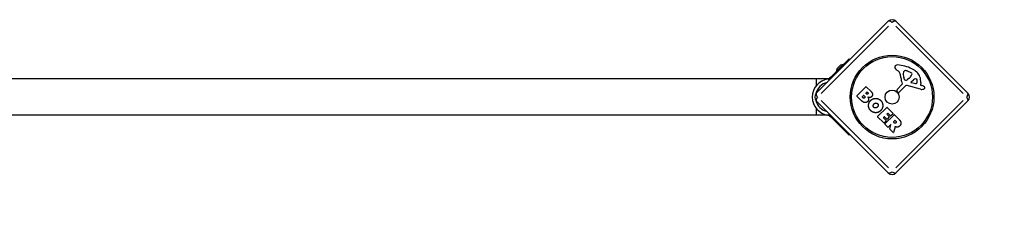
# Model space of a CAD drawing. Units: millimetres. Extents: x -12004 to -2784, y 2043 to 7443.
# Drawn here: x -5089 to -4180, y 3440 to 3615 of the extents above; entities that cross this region are included whole.
import ezdxf

# ---------------------------------------------------------------- set-up
doc = ezdxf.new("R2010")
doc.units = ezdxf.units.MM
doc.linetypes.add('DASHED', pattern=[0.2068, 0.1655, -0.0413])
doc.layers.add('SW_Toestellen', color=2, linetype='Continuous')

msp = doc.modelspace()

# ---------------------------------------------------------------- linework, layer by layer
at = {"layer": 'SW_Toestellen'}
for p, q in [((-4353.71, 3546.77), (-4287.24, 3613.24)), ((-4280.17, 3613.24), (-4213.7, 3546.77)), ((-4287.02, 3608.73), (-4349.2, 3546.55)), ((-4218.21, 3546.55), (-4280.39, 3608.73)), ((-4340.35, 3561.54), (-4323.41, 3578.49)), ((-4335.22, 3566.82), (-4328.85, 3573.18)), ((-4334.79, 3569.22), (-4331.26, 3572.76)), ((-4328.92, 3573.11), (-4328.85, 3573.04)), ((-4323.41, 3578.49), (-4322.7, 3577.78)), ((-4335.15, 3566.89), (-4335.08, 3566.82)), ((-4277.75, 3566.99), (-4279.79, 3568.47)), ((-4272.86, 3566.94), (-4272.32, 3567.48)), ((-4269.89, 3567.33), (-4266.47, 3565.93)), ((-4353.71, 3560.09), (-5813.71, 3560.09)), ((-4353.71, 3560.09), (-4353.71, 3553.79)), ((-4342.53, 3559.97), (-4353.71, 3559.97)), ((-4353.71, 3559.97), (-4353.71, 3553.79)), ((-4342.83, 3559.87), (-4341.78, 3558.82)), ((-4340.35, 3561.54), (-4341.35, 3560.54)), ((-4339.68, 3560.87), (-4340.32, 3561.51)), ((-4279.11, 3550.33), (-4274.35, 3555.09)), ((-4272.39, 3559.52), (-4272.9, 3561.26)), ((-4268.18, 3560.38), (-4269.37, 3559.35)), ((-4267.15, 3561.4), (-4268.03, 3560.52)), ((-4266.11, 3557.23), (-4264.03, 3559.19)), ((-4261.88, 3555.54), (-4265.89, 3556.43)), ((-4257.28, 3556.56), (-4257.47, 3554.59)), ((-4316.23, 3544.39), (-4307.83, 3552.79)), ((-4307.81, 3546.87), (-4306.91, 3547.76)), ((-4307.34, 3546.12), (-4307.81, 3546.58)), ((-4307.54, 3552.79), (-4303.01, 3548.26)), ((-4306.63, 3547.76), (-4306.21, 3547.35)), ((-4278.43, 3547.71), (-4279.22, 3548.74)), ((-4271.2, 3553.58), (-4277.07, 3547.63)), ((-4257.6, 3550.43), (-4269.71, 3553.96)), ((-4257.19, 3554.18), (-4256.17, 3553.88)), ((-4287.24, 3473.23), (-4353.71, 3539.7)), ((-4349.2, 3539.92), (-4287.02, 3477.74)), ((-4312.19, 3540.06), (-4316.23, 3544.1)), ((-4311.19, 3543.45), (-4310.09, 3544.55)), ((-4310.56, 3542.54), (-4311.19, 3543.17)), ((-4309.8, 3544.55), (-4309.22, 3543.97)), ((-4280.39, 3477.74), (-4218.21, 3539.92)), ((-4213.7, 3539.7), (-4280.17, 3473.23)), ((-4353.71, 3532.69), (-4353.71, 3526.39)), ((-4353.71, 3532.69), (-4353.71, 3526.5)), ((-4341.78, 3527.66), (-4342.83, 3526.61)), ((-4297.04, 3525.19), (-4288.63, 3533.6)), ((-4287.76, 3528.22), (-4288.42, 3527.56)), ((-4288.42, 3527.28), (-4286.29, 3525.15)), ((-4288.35, 3533.6), (-4282.8, 3528.05)), ((-4285.05, 3525.79), (-4287.48, 3528.22)), ((-4282.8, 3527.76), (-4284.77, 3525.79)), ((-4353.71, 3526.39), (-5813.71, 3526.39)), ((-4342.53, 3526.5), (-4353.71, 3526.5)), ((-4341.35, 3525.93), (-4340.35, 3524.93)), ((-4340.35, 3524.93), (-4323.41, 3507.99)), ((-4340.32, 3524.96), (-4339.68, 3525.6)), ((-4291.41, 3519.28), (-4297.04, 3524.91)), ((-4290.96, 3525.02), (-4291.66, 3524.33)), ((-4291.66, 3524.05), (-4289.15, 3521.54)), ((-4289.15, 3521.25), (-4291.12, 3519.28)), ((-4288.55, 3522.89), (-4290.68, 3525.02)), ((-4290.26, 3518.41), (-4281.85, 3526.81)), ((-4286.29, 3524.86), (-4288.27, 3522.89)), ((-4282.39, 3520.27), (-4281.17, 3521.48)), ((-4281.81, 3519.4), (-4282.39, 3519.98)), ((-4281.57, 3526.81), (-4277.23, 3522.48)), ((-4280.89, 3521.48), (-4280.36, 3520.95)), ((-4287.53, 3515.4), (-4290.26, 3518.12)), ((-4285.04, 3517.61), (-4287.25, 3515.4)), ((-4285.78, 3513.8), (-4284.71, 3517.41)), ((-4282.6, 3510.47), (-4285.73, 3513.6)), ((-4280.99, 3515.72), (-4282.26, 3510.56)), ((-4322.7, 3508.69), (-4323.41, 3507.99))]:
    msp.add_line(p, q, dxfattribs=at)
for radius in [38.66, 37.35, 6.5]:
    msp.add_circle((-4283.71, 3543.24), radius, dxfattribs=at)
for centre, radius, start, end in [((-4283.71, 3609.7), 5, 45, 135), ((-4329, 3566.96), 6.22, 88.69805, 111.31791), ((-4278.86, 3570.12), 2.8, 86.02302, 131.89035), ((-4281.15, 3537.2), 35.79, 63.83226, 86.02302), ((-4329, 3566.96), 6.22, 158.68209, 181.30195), ((-4279.55, 3570.89), 1.76, 131.89035, 203.97886), ((-4277.29, 3571.89), 4.23, 203.97886, 233.91925), ((-4280.16, 3563.69), 4.09, 14.43219, 53.91925), ((-4294.73, 3559.94), 19.13, 3.82227, 14.43219), ((-4261.47, 3564.6), 11.91, 172.86861, 196.29272), ((-4271.82, 3565.89), 1.47, 135, 172.86861), ((-4272.04, 3567.2), 0.391, 114.06748, 135), ((-4271.49, 3565.97), 1.75, 82.51873, 114.06748), ((-4271.98, 3562.24), 5.5, 67.67525, 82.51873), ((-4273.88, 3567.74), 9.24, 316.69349, 337.39053), ((-4267.48, 3563.46), 2.67, 43.88811, 67.67525), ((-4266.31, 3564.58), 1.04, 337.39053, 43.88811), ((-4273.45, 3552.86), 18.35, 47.13023, 63.83226), ((-4268.95, 3557.71), 11.73, 354.36887, 47.13023), ((-4340.57, 3543.24), 16.85, 97.9232, 262.0768), ((-4340.57, 3543.24), 13.85, 103.37641, 166.82953), ((-4259.03, 3562.32), 16.64, 183.82227, 203.83395), ((-4274.67, 3555.41), 0.452, 315, 23.83395), ((-4271.62, 3559.75), 0.805, 196.29272, 223.15446), ((-4270.97, 3560.36), 1.69, 223.15446, 286.6277), ((-4271.36, 3561.65), 3.04, 286.6277, 310.93975), ((-4270.16, 3562.65), 3.01, 310.93975, 315), ((-4265.79, 3556.89), 0.47, 133.2808, 257.49383), ((-4262.02, 3557.05), 2.94, 83.94933, 133.2808), ((-4261.69, 3556.38), 0.856, 257.49383, 337.40056), ((-4261.84, 3558.73), 1.25, 11.40748, 83.94933), ((-4265.54, 3557.98), 5.03, 337.40056, 11.40748), ((-4257.08, 3554.55), 0.391, 174.36887, 253.74381), ((-4350.17, 3543.24), 5, 135, 225), ((-4307.66, 3546.73), 0.2, 135, 225), ((-4307.69, 3552.65), 0.2, 45, 135), ((-4306.77, 3547.62), 0.2, 45, 135), ((-4278.26, 3549.48), 1.2, 135, 217.53943), ((-4277.71, 3548.26), 0.903, 217.53943, 315.391), ((-4270.13, 3552.52), 1.51, 73.74381, 135.391), ((-4256.38, 3554.59), 4.33, 253.74381, 292.38882), ((-4259.43, 3542.71), 11.64, 65.26552, 73.74381), ((-4257.34, 3556.92), 6.85, 292.38882, 297.16742), ((-4255.73, 3550.72), 2.81, 51.88111, 65.26552), ((-4254.8, 3551.95), 1.27, 297.16742, 27.71793), ((-4254.75, 3551.98), 1.21, 27.71793, 51.88111), ((-4217.24, 3543.24), 5, 315, 45), ((-4340.57, 3543.24), 13.85, 193.17047, 256.62359), ((-4316.09, 3544.24), 0.2, 135, 225), ((-4311.05, 3543.31), 0.2, 135, 225), ((-4309.95, 3544.41), 0.2, 45, 135), ((-4288.49, 3533.45), 0.2, 45, 135), ((-4288.28, 3527.42), 0.2, 135, 225), ((-4287.62, 3528.08), 0.2, 45, 135), ((-4282.94, 3527.91), 0.2, 315, 45), ((-4296.9, 3525.05), 0.2, 135, 225), ((-4291.51, 3524.19), 0.2, 135, 225), ((-4291.27, 3519.42), 0.2, 225, 315), ((-4290.82, 3524.88), 0.2, 45, 135), ((-4290.11, 3518.27), 0.2, 135, 225), ((-4289.29, 3521.39), 0.2, 315, 45), ((-4288.41, 3523.03), 0.2, 225, 315), ((-4286.43, 3525.01), 0.2, 315, 45), ((-4284.91, 3525.94), 0.2, 225, 315), ((-4282.24, 3520.13), 0.2, 135, 225), ((-4281.71, 3526.67), 0.2, 45, 135), ((-4281.03, 3521.34), 0.2, 45, 135), ((-4287.39, 3515.54), 0.2, 225, 315), ((-4285.59, 3513.75), 0.2, 163.40652, 225), ((-4284.9, 3517.47), 0.2, 343.40652, 135), ((-4282.46, 3510.61), 0.2, 225, 346.15487), ((-4283.71, 3476.77), 5, 225, 315)]:
    msp.add_arc(centre, radius, start, end, dxfattribs=at)
at = {"layer": 'SW_Toestellen', "color": 254, "linetype": 'DASHED', "ltscale": 5}
msp.add_arc((-4283.71, 3543.24), 1500, 270, 360, dxfattribs=at)
at = {"layer": 'SW_Toestellen'}
for centre, major_axis, start_param, end_param in [((-4283.71, 3609.7), (-3.54, 3.54), 5.11141, 6.221513), ((-4283.71, 3609.7), (3.54, 3.54), 0.061672, 1.171776), ((-4350.17, 3543.24), (-3.54, 3.54), 0.061672, 1.171776), ((-4217.24, 3543.24), (3.54, 3.54), 5.11141, 6.221513), ((-4350.17, 3543.24), (-3.54, -3.54), 5.11141, 6.221513), ((-4217.24, 3543.24), (3.54, -3.54), 0.061672, 1.171776), ((-4283.71, 3476.77), (-3.54, -3.54), 0.061672, 1.171776), ((-4283.71, 3476.77), (3.54, -3.54), 5.11141, 6.221513)]:
    msp.add_ellipse(centre, major_axis=major_axis, ratio=0.350756, start_param=start_param, end_param=end_param, dxfattribs=at)
for points, degree in [([(-4342.53, 3559.97), (-4342.65, 3559.96), (-4342.77, 3559.94), (-4342.89, 3559.93)], 3), ([(-4306.14, 3546.11), (-4306.37, 3545.86), (-4307.1, 3545.87), (-4307.34, 3546.12)], 2), ([(-4306.21, 3547.35), (-4305.93, 3547.07), (-4305.9, 3546.38), (-4306.14, 3546.11)], 2), ([(-4303.01, 3548.26), (-4301.99, 3547.23), (-4301.83, 3545.96)], 2), ([(-4301.83, 3545.96), (-4301.67, 3544.58), (-4302.64, 3543.55)], 2), ([(-4306.25, 3539.1), (-4308.73, 3536.59), (-4312.19, 3540.06)], 2), ([(-4309.08, 3542.5), (-4309.36, 3542.18), (-4310.24, 3542.22), (-4310.56, 3542.54)], 2), ([(-4309.22, 3543.97), (-4308.44, 3543.19), (-4309.08, 3542.5)], 2), ([(-4305.95, 3542.99), (-4304.65, 3540.72), (-4306.25, 3539.1)], 2), ([(-4304.22, 3542.75), (-4305.1, 3542.63), (-4305.95, 3542.99)], 2), ([(-4303.59, 3530.82), (-4305.47, 3532.77), (-4305.39, 3538.22), (-4303.47, 3540.12)], 2), ([(-4302.64, 3543.55), (-4303.26, 3542.88), (-4304.22, 3542.75)], 2), ([(-4303.47, 3540.12), (-4301.54, 3541.99), (-4296.14, 3541.98), (-4294.23, 3540.08)], 2), ([(-4301.15, 3535.28), (-4301.08, 3536.16), (-4300.41, 3536.88)], 2), ([(-4300.41, 3536.88), (-4299.73, 3537.61), (-4297.81, 3537.83), (-4297.1, 3537.18)], 2), ([(-4297.1, 3537.18), (-4296.43, 3536.55), (-4296.53, 3535.59)], 2), ([(-4294.23, 3540.08), (-4292.31, 3538.18), (-4292.26, 3532.66), (-4294.17, 3530.76)], 2), ([(-4298.98, 3528.77), (-4301.66, 3528.82), (-4303.59, 3530.82)], 2), ([(-4300.54, 3533.67), (-4301.24, 3534.33), (-4301.15, 3535.28)], 2), ([(-4298.88, 3533.14), (-4299.85, 3533.01), (-4300.54, 3533.67)], 2), ([(-4294.17, 3530.76), (-4296.24, 3528.69), (-4298.98, 3528.77)], 2), ([(-4297.31, 3533.99), (-4297.98, 3533.27), (-4298.88, 3533.14)], 2), ([(-4296.53, 3535.59), (-4296.63, 3534.7), (-4297.31, 3533.99)], 2), ([(-4342.89, 3526.55), (-4342.77, 3526.53), (-4342.65, 3526.52), (-4342.53, 3526.5)], 3), ([(-4280.21, 3519.41), (-4280.55, 3519.02), (-4281.46, 3519.06), (-4281.81, 3519.4)], 2), ([(-4280.36, 3520.95), (-4279.55, 3520.15), (-4280.21, 3519.41)], 2), ([(-4277.23, 3522.48), (-4275.84, 3521.08), (-4275.56, 3519.71)], 2), ([(-4275.56, 3519.71), (-4275.21, 3518.04), (-4276.61, 3516.59)], 2), ([(-4280.27, 3515.68), (-4280.55, 3515.78), (-4280.71, 3515.86)], 2), ([(-4278.66, 3515.47), (-4279.46, 3515.35), (-4280.27, 3515.68)], 2), ([(-4276.61, 3516.59), (-4277.54, 3515.61), (-4278.66, 3515.47)], 2)]:
    msp.add_open_spline(points, degree=degree, dxfattribs=at)
for points, knots in [([(-4341.35, 3560.54), (-4341.38, 3560.52), (-4341.41, 3560.49), (-4341.59, 3560.33), (-4341.76, 3560.21), (-4342.12, 3560.06), (-4342.33, 3559.99), (-4342.53, 3559.97)], [0.9310107, 0.9310107, 0.9310107, 0.9310107, 0.9437638, 0.9437638, 1.0063585, 1.0063585, 1.0642178, 1.0642178, 1.0642178, 1.0642178]), ([(-4342.53, 3526.5), (-4342.33, 3526.48), (-4342.12, 3526.42), (-4341.76, 3526.26), (-4341.59, 3526.14), (-4341.41, 3525.98), (-4341.38, 3525.96), (-4341.35, 3525.93)], [1.412368, 1.412368, 1.412368, 1.412368, 1.4702273, 1.4702273, 1.532822, 1.532822, 1.5455752, 1.5455752, 1.5455752, 1.5455752]), ([(-4280.71, 3515.86), (-4280.73, 3515.87), (-4280.76, 3515.87), (-4280.81, 3515.88), (-4280.84, 3515.87), (-4280.89, 3515.85), (-4280.91, 3515.84), (-4280.94, 3515.81), (-4280.96, 3515.79), (-4280.98, 3515.76), (-4280.98, 3515.74), (-4280.99, 3515.72)], [0, 0, 0, 0, 0.00781289, 0.00781289, 0.01562578, 0.01562578, 0.02343867, 0.02343867, 0.02938866, 0.02938866, 0.03533865, 0.03533865, 0.03533865, 0.03533865])]:
    msp.add_open_spline(points, degree=3, knots=knots, dxfattribs=at)

doc.saveas('drawing.dxf')
